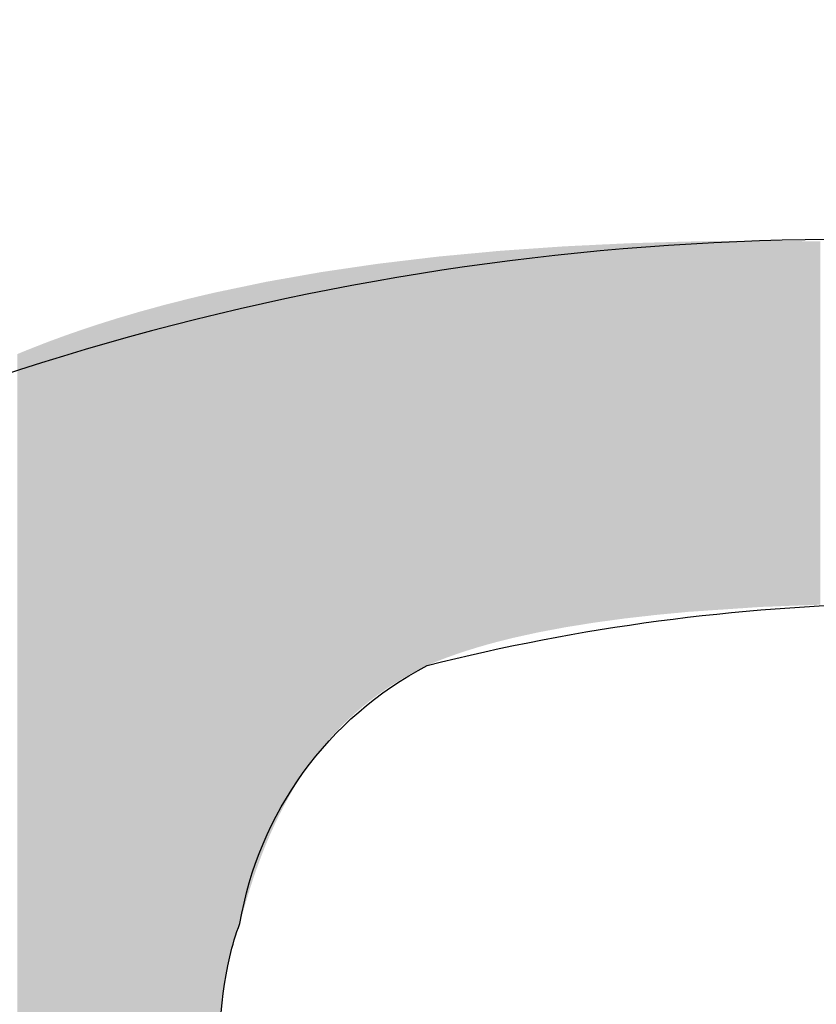
# Model space of a CAD drawing. Extents: x -1457 to 2491, y -89 to 3516.
# Drawn here: x 103 to 104, y 1387 to 1389 of the extents above; entities that cross this region are included whole.
import ezdxf

# ---------------------------------------------------------------- set-up
doc = ezdxf.new("R2010")
doc.units = 0
doc.layers.add('FISHER___PAYKEL', color=7, linetype='CONTINUOUS')

# ---------------------------------------------------------------- blocks, each defined once
blk = doc.blocks.new('*U48')
at = {"layer": 'FISHER___PAYKEL'}
for points in [[(104.0138, 1387.7015), (103.973, 1388.3148), (104.0138, 1388.3176)], [(104.0361, 1387.7057), (104.0138, 1388.3176), (104.0361, 1388.3192)], [(104.0138, 1387.7015), (104.0138, 1388.3176), (104.0361, 1387.7057)], [(104.0394, 1387.7063), (104.0361, 1388.3192), (104.0394, 1388.3194)], [(104.0361, 1387.7057), (104.0361, 1388.3192), (104.0394, 1387.7063)], [(104.0548, 1387.7092), (104.0394, 1388.3194), (104.0548, 1388.3205)], [(104.0394, 1387.7063), (104.0394, 1388.3194), (104.0548, 1387.7092)], [(104.0572, 1387.7097), (104.0548, 1388.3205), (104.0572, 1388.3206)], [(104.0548, 1387.7092), (104.0548, 1388.3205), (104.0572, 1387.7097)], [(104.0799, 1387.7133), (104.0572, 1388.3206), (104.0799, 1388.3217)], [(104.0572, 1387.7097), (104.0572, 1388.3206), (104.0799, 1387.7133)], [(104.1033, 1387.7171), (104.0799, 1388.3217), (104.1033, 1388.3228)], [(104.0799, 1387.7133), (104.0799, 1388.3217), (104.1033, 1387.7171)], [(104.1103, 1387.7181), (104.1033, 1388.3228), (104.1103, 1388.3232)], [(104.1033, 1387.7171), (104.1033, 1388.3228), (104.1103, 1387.7181)], [(104.1208, 1387.7195), (104.1103, 1388.3232), (104.1208, 1388.3237)], [(104.1103, 1387.7181), (104.1103, 1388.3232), (104.1208, 1387.7195)], [(104.1322, 1387.721), (104.1208, 1388.3237), (104.1322, 1388.3242)], [(104.1208, 1387.7195), (104.1208, 1388.3237), (104.1322, 1387.721)], [(104.1325, 1387.7211), (104.1322, 1388.3242), (104.1325, 1388.3243)], [(104.1322, 1387.721), (104.1322, 1388.3242), (104.1325, 1387.7211)], [(104.1364, 1387.7216), (104.1325, 1388.3243), (104.1364, 1388.3244)], [(104.1325, 1387.7211), (104.1325, 1388.3243), (104.1364, 1387.7216)], [(104.1383, 1387.7219), (104.1364, 1388.3244), (104.1383, 1388.3245)], [(104.1364, 1387.7216), (104.1364, 1388.3244), (104.1383, 1387.7219)], [(104.1446, 1387.7227), (104.1383, 1388.3245), (104.1446, 1388.3248)], [(104.1383, 1387.7219), (104.1383, 1388.3245), (104.1446, 1387.7227)], [(104.1511, 1387.7236), (104.1446, 1388.3248), (104.1511, 1388.3251)], [(104.1446, 1387.7227), (104.1446, 1388.3248), (104.1511, 1387.7236)], [(104.1521, 1387.7238), (104.1511, 1388.3251), (104.1521, 1388.3252)], [(104.1511, 1387.7236), (104.1511, 1388.3251), (104.1521, 1387.7238)], [(104.1578, 1387.7244), (104.1521, 1388.3252), (104.1578, 1388.3255)], [(104.1521, 1387.7238), (104.1521, 1388.3252), (104.1578, 1387.7244)], [(104.1609, 1387.7248), (104.1578, 1388.3255), (104.1609, 1388.3256)], [(104.1578, 1387.7244), (104.1578, 1388.3255), (104.1609, 1387.7248)], [(104.1648, 1387.7252), (104.1609, 1388.3256), (104.1648, 1388.3257)], [(104.1609, 1387.7248), (104.1609, 1388.3256), (104.1648, 1387.7252)], [(104.1719, 1387.726), (104.1648, 1388.3257), (104.1719, 1388.3259)], [(104.1648, 1387.7252), (104.1648, 1388.3257), (104.1719, 1387.726)], [(104.1794, 1387.7269), (104.1719, 1388.3259), (104.1794, 1388.3261)], [(104.1719, 1387.726), (104.1719, 1388.3259), (104.1794, 1387.7269)], [(104.187, 1387.7277), (104.1794, 1388.3261), (104.187, 1388.3264)], [(104.1794, 1387.7269), (104.1794, 1388.3261), (104.187, 1387.7277)], [(104.1948, 1387.7286), (104.187, 1388.3264), (104.1948, 1388.3266)], [(104.187, 1387.7277), (104.187, 1388.3264), (104.1948, 1387.7286)], [(104.2029, 1387.7296), (104.1948, 1388.3266), (104.2029, 1388.3268)], [(104.1948, 1387.7286), (104.1948, 1388.3266), (104.2029, 1387.7296)], [(104.2029, 1387.7296), (104.2029, 1388.3268), (104.2035, 1387.7296)], [(104.2035, 1387.7296), (104.2029, 1388.3268), (104.2035, 1388.3268)], [(104.2112, 1387.7304), (104.2035, 1388.3268), (104.2112, 1388.327)], [(104.2035, 1387.7296), (104.2035, 1388.3268), (104.2112, 1387.7304)], [(104.2141, 1387.7306), (104.2112, 1388.327), (104.2141, 1388.3271)], [(104.2112, 1387.7304), (104.2112, 1388.327), (104.2141, 1387.7306)], [(104.2197, 1387.7312), (104.2141, 1388.3271), (104.2197, 1388.3273)], [(104.2141, 1387.7306), (104.2141, 1388.3271), (104.2197, 1387.7312)], [(104.2284, 1387.732), (104.2197, 1388.3273), (104.2284, 1388.3275)], [(104.2197, 1387.7312), (104.2197, 1388.3273), (104.2284, 1387.732)], [(104.2314, 1387.7323), (104.2284, 1388.3275), (104.2314, 1388.3276)], [(104.2284, 1387.732), (104.2284, 1388.3275), (104.2314, 1387.7323)], [(104.2373, 1387.7328), (104.2314, 1388.3276), (104.2373, 1388.3278)], [(104.2314, 1387.7323), (104.2314, 1388.3276), (104.2373, 1387.7328)], [(104.2458, 1387.7336), (104.2373, 1388.3278), (104.2458, 1388.328)], [(104.2373, 1387.7328), (104.2373, 1388.3278), (104.2458, 1387.7336)], [(104.2458, 1387.7336), (104.2458, 1388.328), (104.2465, 1387.7337)], [(104.2465, 1387.7337), (104.2458, 1388.328), (104.2465, 1388.328)], [(104.2558, 1387.7346), (104.2465, 1388.328), (104.2558, 1388.3283)], [(104.2465, 1387.7337), (104.2465, 1388.328), (104.2558, 1387.7346)], [(104.2558, 1387.7346), (104.2558, 1388.3283), (104.2576, 1387.7347)], [(104.2576, 1387.7347), (104.2558, 1388.3283), (104.2576, 1388.3283)], [(104.2654, 1387.7352), (104.2576, 1388.3283), (104.2654, 1388.3285)], [(104.2576, 1387.7347), (104.2576, 1388.3283), (104.2654, 1387.7352)], [(104.2703, 1387.7356), (104.2654, 1388.3285), (104.2703, 1388.3287)], [(104.2654, 1387.7352), (104.2654, 1388.3285), (104.2703, 1387.7356)], [(104.2703, 1387.7356), (104.2703, 1388.3287), (104.2707, 1387.7356)], [(104.2707, 1387.7356), (104.2703, 1388.3287), (104.2707, 1388.3287)], [(104.2707, 1387.7356), (104.2707, 1388.3287), (104.2752, 1387.7359)], [(104.2752, 1387.7359), (104.2707, 1388.3287), (104.2752, 1388.3287)], [(104.2801, 1387.7362), (104.2752, 1388.3287), (104.2801, 1388.3288)], [(104.2752, 1387.7359), (104.2752, 1388.3287), (104.2801, 1387.7362)], [(104.2801, 1387.7362), (104.2801, 1388.3288), (104.2852, 1387.7366)], [(104.2852, 1387.7366), (104.2801, 1388.3288), (104.2852, 1388.3288)], [(104.2902, 1387.7369), (104.2852, 1388.3288), (104.2902, 1388.3289)], [(104.2852, 1387.7366), (104.2852, 1388.3288), (104.2902, 1387.7369)], [(104.2902, 1387.7369), (104.2902, 1388.3289), (104.2953, 1387.7373)], [(104.2953, 1387.7373), (104.2902, 1388.3289), (104.2953, 1388.3289)], [(104.3005, 1387.7376), (104.2953, 1388.3289), (104.3005, 1388.329)], [(104.2953, 1387.7373), (104.2953, 1388.3289), (104.3005, 1387.7376)], [(104.3005, 1387.7376), (104.3005, 1388.329), (104.3057, 1387.738)], [(104.3057, 1387.738), (104.3005, 1388.329), (104.3057, 1388.329)], [(104.3057, 1387.738), (104.3057, 1388.329), (104.311, 1387.7383)], [(104.311, 1387.7383), (104.3057, 1388.329), (104.311, 1388.329)], [(104.3163, 1387.7387), (104.311, 1388.329), (104.3163, 1388.3291)], [(104.311, 1387.7383), (104.311, 1388.329), (104.3163, 1387.7387)], [(104.3163, 1387.7387), (104.3163, 1388.3291), (104.3217, 1387.739)], [(104.3217, 1387.739), (104.3163, 1388.3291), (104.3217, 1388.3291)], [(104.3271, 1387.7394), (104.3217, 1388.3291), (104.3271, 1388.3292)], [(104.3217, 1387.739), (104.3217, 1388.3291), (104.3271, 1387.7394)], [(104.3271, 1387.7394), (104.3271, 1388.3292), (104.3326, 1387.7398)], [(104.3326, 1387.7398), (104.3271, 1388.3292), (104.3326, 1388.3292)], [(104.336, 1387.74), (104.3326, 1388.3292), (104.336, 1388.3293)], [(104.3326, 1387.7398), (104.3326, 1388.3292), (104.336, 1387.74)], [(104.336, 1387.74), (104.336, 1388.3293), (104.3381, 1387.7401)], [(104.3381, 1387.7401), (104.336, 1388.3293), (104.3381, 1388.3293)], [(104.3381, 1387.7401), (104.3381, 1388.3293), (104.339, 1387.7402)], [(104.339, 1387.7402), (104.3381, 1388.3293), (104.339, 1388.3293)], [(104.339, 1387.7402), (104.339, 1388.3293), (104.3437, 1387.7405)], [(104.3437, 1387.7405), (104.339, 1388.3293), (104.3437, 1388.3293)], [(104.3493, 1387.7409), (104.3437, 1388.3293), (104.3493, 1388.3294)], [(104.3437, 1387.7405), (104.3437, 1388.3293), (104.3493, 1387.7409)], [(104.3493, 1387.7409), (104.3493, 1388.3294), (104.355, 1387.7413)], [(104.355, 1387.7413), (104.3493, 1388.3294), (104.355, 1388.3294)], [(104.3607, 1387.7417), (104.355, 1388.3294), (104.3607, 1388.3295)], [(104.355, 1387.7413), (104.355, 1388.3294), (104.3607, 1387.7417)], [(104.3607, 1387.7417), (104.3607, 1388.3295), (104.3641, 1387.7419)], [(104.3641, 1387.7419), (104.3607, 1388.3295), (104.3641, 1388.3295)], [(104.3641, 1387.7419), (104.3641, 1388.3295), (104.3665, 1387.7421)], [(104.3665, 1387.7421), (104.3641, 1388.3295), (104.3665, 1388.3295)], [(104.3723, 1387.7425), (104.3665, 1388.3295), (104.3723, 1388.3296)], [(104.3665, 1387.7421), (104.3665, 1388.3295), (104.3723, 1387.7425)], [(104.3723, 1387.7425), (104.3723, 1388.3296), (104.3737, 1387.7425)], [(104.3737, 1387.7425), (104.3723, 1388.3296), (104.3737, 1388.3296)], [(104.3782, 1387.7427), (104.3737, 1388.3296), (104.3782, 1388.3297)], [(104.3737, 1387.7425), (104.3737, 1388.3296), (104.3782, 1387.7427)], [(104.3782, 1387.7427), (104.3782, 1388.3297), (104.3841, 1387.7429)], [(104.3841, 1387.7429), (104.3782, 1388.3297), (104.3841, 1388.3297)], [(104.3841, 1387.7429), (104.3841, 1388.3297), (104.398, 1387.7434)], [(104.398, 1387.7434), (104.3841, 1388.3297), (104.398, 1388.3295)], [(104.398, 1387.7434), (104.398, 1388.3295), (104.4092, 1387.7439)], [(104.4092, 1387.7439), (104.398, 1388.3295), (104.4092, 1388.3293)], [(104.4092, 1387.7439), (104.4092, 1388.3293), (104.4226, 1387.7444)], [(104.4226, 1387.7444), (104.4092, 1388.3293), (104.4226, 1388.3291)], [(104.4226, 1387.7444), (104.4226, 1388.3291), (104.4368, 1387.7449)], [(104.4368, 1387.7449), (104.4226, 1388.3291), (104.4368, 1388.3289)], [(104.4368, 1387.7449), (104.4368, 1388.3289), (104.4462, 1387.7452)], [(104.4462, 1387.7452), (104.4368, 1388.3289), (104.4462, 1388.3287)], [(104.4462, 1387.7452), (104.4462, 1388.3287), (104.4515, 1387.7454)], [(104.4515, 1387.7454), (104.4462, 1388.3287), (104.4515, 1388.3286)], [(104.4515, 1387.7454), (104.4515, 1388.3286), (104.4545, 1387.7455)], [(104.4545, 1387.7455), (104.4515, 1388.3286), (104.4545, 1388.3286)], [(104.4545, 1387.7455), (104.4545, 1388.3286), (104.4669, 1387.746)], [(104.4669, 1387.746), (104.4545, 1388.3286), (104.4669, 1388.3284)], [(103.8319, 1387.6463), (103.8261, 1388.3008), (103.8319, 1388.3015)], [(103.8366, 1387.6486), (103.8319, 1388.3015), (103.8366, 1388.3021)], [(103.8319, 1387.6463), (103.8319, 1388.3015), (103.8366, 1387.6486)], [(103.8513, 1387.6548), (103.8366, 1388.3021), (103.8513, 1388.3038)], [(103.8366, 1387.6486), (103.8366, 1388.3021), (103.8513, 1387.6548)], [(103.8533, 1387.6556), (103.8513, 1388.3038), (103.8533, 1388.3041)], [(103.8513, 1387.6548), (103.8513, 1388.3038), (103.8533, 1387.6556)], [(103.8634, 1387.6595), (103.8533, 1388.3041), (103.8634, 1388.305)], [(103.8533, 1387.6556), (103.8533, 1388.3041), (103.8634, 1387.6595)], [(103.8667, 1387.6608), (103.8634, 1388.305), (103.8667, 1388.3053)], [(103.8634, 1387.6595), (103.8634, 1388.305), (103.8667, 1387.6608)], [(103.8705, 1387.6621), (103.8667, 1388.3053), (103.8705, 1388.3057)], [(103.8667, 1387.6608), (103.8667, 1388.3053), (103.8705, 1387.6621)], [(103.8827, 1387.6665), (103.8705, 1388.3057), (103.8827, 1388.3068)], [(103.8705, 1387.6621), (103.8705, 1388.3057), (103.8827, 1387.6665)], [(103.8995, 1387.6721), (103.8827, 1388.3068), (103.8995, 1388.3084)], [(103.8827, 1387.6665), (103.8827, 1388.3068), (103.8995, 1387.6721)], [(103.903, 1387.6732), (103.8995, 1388.3084), (103.903, 1388.3087)], [(103.8995, 1387.6721), (103.8995, 1388.3084), (103.903, 1387.6732)], [(103.9105, 1387.6755), (103.903, 1388.3087), (103.9105, 1388.3094)], [(103.903, 1387.6732), (103.903, 1388.3087), (103.9105, 1387.6755)], [(103.9169, 1387.6775), (103.9105, 1388.3094), (103.9169, 1388.31)], [(103.9105, 1387.6755), (103.9105, 1388.3094), (103.9169, 1387.6775)], [(103.9349, 1387.6827), (103.9169, 1388.31), (103.9349, 1388.3117)], [(103.9169, 1387.6775), (103.9169, 1388.31), (103.9349, 1387.6827)], [(103.9362, 1387.683), (103.9349, 1388.3117), (103.9362, 1388.3118)], [(103.9349, 1387.6827), (103.9349, 1388.3117), (103.9362, 1387.683)], [(103.945, 1387.6854), (103.9362, 1388.3118), (103.945, 1388.3127)], [(103.9362, 1387.683), (103.9362, 1388.3118), (103.945, 1387.6854)], [(103.952, 1387.6872), (103.945, 1388.3127), (103.952, 1388.3133)], [(103.945, 1387.6854), (103.945, 1388.3127), (103.952, 1387.6872)], [(103.952, 1387.6872), (103.952, 1388.3133), (103.9522, 1387.6873)], [(103.9522, 1387.6873), (103.952, 1388.3133), (103.9522, 1388.3133)], [(103.9536, 1387.6877), (103.9522, 1388.3133), (103.9536, 1388.3134)], [(103.9522, 1387.6873), (103.9522, 1388.3133), (103.9536, 1387.6877)], [(103.973, 1387.6925), (103.9536, 1388.3134), (103.973, 1388.3148)], [(103.9536, 1387.6877), (103.9536, 1388.3134), (103.973, 1387.6925)], [(103.973, 1387.6925), (103.973, 1388.3148), (104.0138, 1387.7015)], [(103.7096, 1387.5618), (103.7013, 1388.2844), (103.7096, 1388.2856)], [(103.7148, 1387.5665), (103.7096, 1388.2856), (103.7148, 1388.2864)], [(103.7096, 1387.5618), (103.7096, 1388.2856), (103.7148, 1387.5665)], [(103.7208, 1387.5721), (103.7148, 1388.2864), (103.7208, 1388.2873)], [(103.7148, 1387.5665), (103.7148, 1388.2864), (103.7208, 1387.5721)], [(103.7249, 1387.5756), (103.7208, 1388.2873), (103.7249, 1388.2879)], [(103.7208, 1387.5721), (103.7208, 1388.2873), (103.7249, 1387.5756)], [(103.7288, 1387.579), (103.7249, 1388.2879), (103.7288, 1388.2884)], [(103.7249, 1387.5756), (103.7249, 1388.2879), (103.7288, 1387.579)], [(103.7323, 1387.5821), (103.7288, 1388.2884), (103.7323, 1388.289)], [(103.7288, 1387.579), (103.7288, 1388.2884), (103.7323, 1387.5821)], [(103.7435, 1387.5911), (103.7323, 1388.289), (103.7435, 1388.2906)], [(103.7323, 1387.5821), (103.7323, 1388.289), (103.7435, 1387.5911)], [(103.7442, 1387.5917), (103.7435, 1388.2906), (103.7442, 1388.2907)], [(103.7435, 1387.5911), (103.7435, 1388.2906), (103.7442, 1387.5917)], [(103.7564, 1387.6009), (103.7442, 1388.2907), (103.7564, 1388.2925)], [(103.7442, 1387.5917), (103.7442, 1388.2907), (103.7564, 1387.6009)], [(103.7581, 1387.6021), (103.7564, 1388.2925), (103.7581, 1388.2927)], [(103.7564, 1387.6009), (103.7564, 1388.2925), (103.7581, 1387.6021)], [(103.7588, 1387.6026), (103.7581, 1388.2927), (103.7588, 1388.2928)], [(103.7581, 1387.6021), (103.7581, 1388.2927), (103.7588, 1387.6026)], [(103.7588, 1387.6026), (103.7588, 1388.2928), (103.7591, 1387.6028)], [(103.7591, 1387.6028), (103.7588, 1388.2928), (103.7591, 1388.2928)], [(103.7689, 1387.6098), (103.7591, 1388.2928), (103.7689, 1388.294)], [(103.7591, 1387.6028), (103.7591, 1388.2928), (103.7689, 1387.6098)], [(103.7817, 1387.6183), (103.7689, 1388.294), (103.7817, 1388.2955)], [(103.7689, 1387.6098), (103.7689, 1388.294), (103.7817, 1387.6183)], [(103.7832, 1387.6191), (103.7817, 1388.2955), (103.7832, 1388.2957)], [(103.7817, 1387.6183), (103.7817, 1388.2955), (103.7832, 1387.6191)], [(103.7912, 1387.6241), (103.7832, 1388.2957), (103.7912, 1388.2967)], [(103.7832, 1387.6191), (103.7832, 1388.2957), (103.7912, 1387.6241)], [(103.7947, 1387.6263), (103.7912, 1388.2967), (103.7947, 1388.2971)], [(103.7912, 1387.6241), (103.7912, 1388.2967), (103.7947, 1387.6263)], [(103.7947, 1387.6263), (103.7947, 1388.2971), (103.7949, 1387.6264)], [(103.7949, 1387.6264), (103.7947, 1388.2971), (103.7949, 1388.2971)], [(103.8085, 1387.6342), (103.7949, 1388.2971), (103.8085, 1388.2987)], [(103.7949, 1387.6264), (103.7949, 1388.2971), (103.8085, 1387.6342)], [(103.8223, 1387.6416), (103.8085, 1388.2987), (103.8223, 1388.3004)], [(103.8085, 1387.6342), (103.8085, 1388.2987), (103.8223, 1387.6416)], [(103.8261, 1387.6435), (103.8223, 1388.3004), (103.8261, 1388.3008)], [(103.8223, 1387.6416), (103.8223, 1388.3004), (103.8261, 1387.6435)], [(103.8261, 1387.6435), (103.8261, 1388.3008), (103.8319, 1387.6463)], [(103.6131, 1387.4354), (103.6086, 1388.2691), (103.6131, 1388.2699)], [(103.6141, 1387.4372), (103.6131, 1388.2699), (103.6141, 1388.27)], [(103.6131, 1387.4354), (103.6131, 1388.2699), (103.6141, 1387.4372)], [(103.6178, 1387.4436), (103.6141, 1388.27), (103.6178, 1388.2707)], [(103.6141, 1387.4372), (103.6141, 1388.27), (103.6178, 1387.4436)], [(103.6223, 1387.4514), (103.6178, 1388.2707), (103.6223, 1388.2715)], [(103.6178, 1387.4436), (103.6178, 1388.2707), (103.6223, 1387.4514)], [(103.6223, 1387.4514), (103.6223, 1388.2715), (103.6225, 1387.4518)], [(103.6225, 1387.4518), (103.6223, 1388.2715), (103.6225, 1388.2715)], [(103.6274, 1387.4597), (103.6225, 1388.2715), (103.6274, 1388.2724)], [(103.6225, 1387.4518), (103.6225, 1388.2715), (103.6274, 1387.4597)], [(103.6309, 1387.4653), (103.6274, 1388.2724), (103.6309, 1388.273)], [(103.6274, 1387.4597), (103.6274, 1388.2724), (103.6309, 1387.4653)], [(103.6309, 1387.4653), (103.6309, 1388.273), (103.6311, 1387.4656)], [(103.6311, 1387.4656), (103.6309, 1388.273), (103.6311, 1388.273)], [(103.6324, 1387.4676), (103.6311, 1388.273), (103.6324, 1388.2733)], [(103.6311, 1387.4656), (103.6311, 1388.273), (103.6324, 1387.4676)], [(103.6375, 1387.4753), (103.6324, 1388.2733), (103.6375, 1388.2742)], [(103.6324, 1387.4676), (103.6324, 1388.2733), (103.6375, 1387.4753)], [(103.6397, 1387.4787), (103.6375, 1388.2742), (103.6397, 1388.2746)], [(103.6375, 1387.4753), (103.6375, 1388.2742), (103.6397, 1387.4787)], [(103.6427, 1387.483), (103.6397, 1388.2746), (103.6427, 1388.2751)], [(103.6397, 1387.4787), (103.6397, 1388.2746), (103.6427, 1387.483)], [(103.6487, 1387.4917), (103.6427, 1388.2751), (103.6487, 1388.2762)], [(103.6427, 1387.483), (103.6427, 1388.2751), (103.6487, 1387.4917)], [(103.6534, 1387.498), (103.6487, 1388.2762), (103.6534, 1388.277)], [(103.6487, 1387.4917), (103.6487, 1388.2762), (103.6534, 1387.498)], [(103.6581, 1387.5043), (103.6534, 1388.277), (103.6581, 1388.2778)], [(103.6534, 1387.498), (103.6534, 1388.277), (103.6581, 1387.5043)], [(103.6609, 1387.5078), (103.6581, 1388.2778), (103.6609, 1388.2783)], [(103.6581, 1387.5043), (103.6581, 1388.2778), (103.6609, 1387.5078)], [(103.6646, 1387.5125), (103.6609, 1388.2783), (103.6646, 1388.279)], [(103.6609, 1387.5078), (103.6609, 1388.2783), (103.6646, 1387.5125)], [(103.6665, 1387.5149), (103.6646, 1388.279), (103.6665, 1388.2793)], [(103.6646, 1387.5125), (103.6646, 1388.279), (103.6665, 1387.5149)], [(103.6678, 1387.5166), (103.6665, 1388.2793), (103.6678, 1388.2795)], [(103.6665, 1387.5149), (103.6665, 1388.2793), (103.6678, 1387.5166)], [(103.6763, 1387.5267), (103.6678, 1388.2795), (103.6763, 1388.2807)], [(103.6678, 1387.5166), (103.6678, 1388.2795), (103.6763, 1387.5267)], [(103.6778, 1387.5285), (103.6763, 1388.2807), (103.6778, 1388.281)], [(103.6763, 1387.5267), (103.6763, 1388.2807), (103.6778, 1387.5285)], [(103.6881, 1387.5399), (103.6778, 1388.281), (103.6881, 1388.2825)], [(103.6778, 1387.5285), (103.6778, 1388.281), (103.6881, 1387.5399)], [(103.6881, 1387.5399), (103.6881, 1388.2825), (103.6885, 1387.5404)], [(103.6885, 1387.5404), (103.6881, 1388.2825), (103.6885, 1388.2825)], [(103.6921, 1387.5442), (103.6885, 1388.2825), (103.6921, 1388.2831)], [(103.6885, 1387.5404), (103.6885, 1388.2825), (103.6921, 1387.5442)], [(103.6987, 1387.551), (103.6921, 1388.2831), (103.6987, 1388.284)], [(103.6921, 1387.5442), (103.6921, 1388.2831), (103.6987, 1387.551)], [(103.7013, 1387.5536), (103.6987, 1388.284), (103.7013, 1388.2844)], [(103.6987, 1387.551), (103.6987, 1388.284), (103.7013, 1387.5536)], [(103.7013, 1387.5536), (103.7013, 1388.2844), (103.7096, 1387.5618)], [(103.5313, 1387.2219), (103.5301, 1388.2536), (103.5313, 1388.2539)], [(103.5323, 1387.2247), (103.5313, 1388.2539), (103.5323, 1388.2541)], [(103.5313, 1387.2219), (103.5313, 1388.2539), (103.5323, 1387.2247)], [(103.5336, 1387.2283), (103.5323, 1388.2541), (103.5336, 1388.2544)], [(103.5323, 1387.2247), (103.5323, 1388.2541), (103.5336, 1387.2283)], [(103.5346, 1387.2307), (103.5336, 1388.2544), (103.5346, 1388.2545)], [(103.5336, 1387.2283), (103.5336, 1388.2544), (103.5346, 1387.2307)], [(103.5361, 1387.2347), (103.5346, 1388.2545), (103.5361, 1388.2549)], [(103.5346, 1387.2307), (103.5346, 1388.2545), (103.5361, 1387.2347)], [(103.5369, 1387.2378), (103.5361, 1388.2549), (103.5369, 1388.255)], [(103.5361, 1387.2347), (103.5361, 1388.2549), (103.5369, 1387.2378)], [(103.5394, 1387.247), (103.5369, 1388.255), (103.5394, 1388.2556)], [(103.5369, 1387.2378), (103.5369, 1388.255), (103.5394, 1387.247)], [(103.5412, 1387.2538), (103.5394, 1388.2556), (103.5412, 1388.2559)], [(103.5394, 1387.247), (103.5394, 1388.2556), (103.5412, 1387.2538)], [(103.5419, 1387.2563), (103.5412, 1388.2559), (103.5419, 1388.2561)], [(103.5412, 1387.2538), (103.5412, 1388.2559), (103.5419, 1387.2563)], [(103.5445, 1387.2655), (103.5419, 1388.2561), (103.5445, 1388.2566)], [(103.5419, 1387.2563), (103.5419, 1388.2561), (103.5445, 1387.2655)], [(103.5466, 1387.2726), (103.5445, 1388.2566), (103.5466, 1388.2571)], [(103.5445, 1387.2655), (103.5445, 1388.2566), (103.5466, 1387.2726)], [(103.5472, 1387.2748), (103.5466, 1388.2571), (103.5472, 1388.2572)], [(103.5466, 1387.2726), (103.5466, 1388.2571), (103.5472, 1387.2748)], [(103.5499, 1387.2836), (103.5472, 1388.2572), (103.5499, 1388.2578)], [(103.5472, 1387.2748), (103.5472, 1388.2572), (103.5499, 1387.2836)], [(103.5499, 1387.2836), (103.5499, 1388.2578), (103.5501, 1387.2841)], [(103.5501, 1387.2841), (103.5499, 1388.2578), (103.5501, 1388.2578)], [(103.5522, 1387.2909), (103.5501, 1388.2578), (103.5522, 1388.2582)], [(103.5501, 1387.2841), (103.5501, 1388.2578), (103.5522, 1387.2909)], [(103.553, 1387.2934), (103.5522, 1388.2582), (103.553, 1388.2584)], [(103.5522, 1387.2909), (103.5522, 1388.2582), (103.553, 1387.2934)], [(103.556, 1387.3026), (103.553, 1388.2584), (103.556, 1388.259)], [(103.553, 1387.2934), (103.553, 1388.2584), (103.556, 1387.3026)], [(103.558, 1387.3088), (103.556, 1388.259), (103.558, 1388.2595)], [(103.556, 1387.3026), (103.556, 1388.259), (103.558, 1387.3088)], [(103.5591, 1387.3119), (103.558, 1388.2595), (103.5591, 1388.2597)], [(103.558, 1387.3088), (103.558, 1388.2595), (103.5591, 1387.3119)], [(103.5623, 1387.3211), (103.5591, 1388.2597), (103.5623, 1388.2604)], [(103.5591, 1387.3119), (103.5591, 1388.2597), (103.5623, 1387.3211)], [(103.5641, 1387.3263), (103.5623, 1388.2604), (103.5641, 1388.2607)], [(103.5623, 1387.3211), (103.5623, 1388.2604), (103.5641, 1387.3263)], [(103.5656, 1387.3303), (103.5641, 1388.2607), (103.5656, 1388.261)], [(103.5641, 1387.3263), (103.5641, 1388.2607), (103.5656, 1387.3303)], [(103.569, 1387.3394), (103.5656, 1388.261), (103.569, 1388.2618)], [(103.5656, 1387.3303), (103.5656, 1388.261), (103.569, 1387.3394)], [(103.5705, 1387.3434), (103.569, 1388.2618), (103.5705, 1388.2621)], [(103.569, 1387.3394), (103.569, 1388.2618), (103.5705, 1387.3434)], [(103.5725, 1387.3485), (103.5705, 1388.2621), (103.5725, 1388.2625)], [(103.5705, 1387.3434), (103.5705, 1388.2621), (103.5725, 1387.3485)], [(103.5761, 1387.3576), (103.5725, 1388.2625), (103.5761, 1388.2632)], [(103.5725, 1387.3485), (103.5725, 1388.2625), (103.5761, 1387.3576)], [(103.5771, 1387.3601), (103.5761, 1388.2633), (103.5771, 1388.2635)], [(103.5761, 1387.3577), (103.5761, 1388.2632), (103.5761, 1388.2633)], [(103.5761, 1387.3577), (103.5761, 1388.2633), (103.5771, 1387.3601)], [(103.5761, 1387.3576), (103.5761, 1388.2632), (103.5761, 1387.3577)], [(103.5786, 1387.3636), (103.5771, 1388.2635), (103.5786, 1388.2638)], [(103.5771, 1387.3601), (103.5771, 1388.2635), (103.5786, 1387.3636)], [(103.5798, 1387.3665), (103.5786, 1388.2638), (103.5798, 1388.264)], [(103.5786, 1387.3636), (103.5786, 1388.2638), (103.5798, 1387.3665)], [(103.5836, 1387.3755), (103.5798, 1388.264), (103.5836, 1388.2647)], [(103.5798, 1387.3665), (103.5798, 1388.264), (103.5836, 1387.3755)], [(103.5836, 1387.3755), (103.5836, 1388.2647), (103.5839, 1387.3763)], [(103.5839, 1387.3763), (103.5836, 1388.2647), (103.5839, 1388.2647)], [(103.5875, 1387.3842), (103.5839, 1388.2647), (103.5875, 1388.2653)], [(103.5839, 1387.3763), (103.5839, 1388.2647), (103.5875, 1387.3842)], [(103.5911, 1387.3921), (103.5875, 1388.2653), (103.5911, 1388.266)], [(103.5875, 1387.3842), (103.5875, 1388.2653), (103.5911, 1387.3921)], [(103.5915, 1387.393), (103.5911, 1388.266), (103.5915, 1388.2661)], [(103.5911, 1387.3921), (103.5911, 1388.266), (103.5915, 1387.393)], [(103.5956, 1387.4016), (103.5915, 1388.2661), (103.5956, 1388.2668)], [(103.5915, 1387.393), (103.5915, 1388.2661), (103.5956, 1387.4016)], [(103.5966, 1387.4037), (103.5956, 1388.2668), (103.5966, 1388.267)], [(103.5956, 1387.4016), (103.5956, 1388.2668), (103.5966, 1387.4037)], [(103.5985, 1387.4076), (103.5966, 1388.267), (103.5985, 1388.2673)], [(103.5966, 1387.4037), (103.5966, 1388.267), (103.5985, 1387.4076)], [(103.5998, 1387.4102), (103.5985, 1388.2673), (103.5998, 1388.2675)], [(103.5985, 1387.4076), (103.5985, 1388.2673), (103.5998, 1387.4102)], [(103.6028, 1387.416), (103.5998, 1388.2675), (103.6028, 1388.2681)], [(103.5998, 1387.4102), (103.5998, 1388.2675), (103.6028, 1387.416)], [(103.6042, 1387.4187), (103.6028, 1388.2681), (103.6042, 1388.2683)], [(103.6028, 1387.416), (103.6028, 1388.2681), (103.6042, 1387.4187)], [(103.6062, 1387.4226), (103.6042, 1388.2683), (103.6062, 1388.2686)], [(103.6042, 1387.4187), (103.6042, 1388.2683), (103.6062, 1387.4226)], [(103.6086, 1387.4271), (103.6062, 1388.2686), (103.6086, 1388.2691)], [(103.6062, 1387.4226), (103.6062, 1388.2686), (103.6086, 1387.4271)], [(103.6086, 1387.4271), (103.6086, 1388.2691), (103.6131, 1387.4354)], [(103.4741, 1386.0664), (103.4536, 1388.2365), (103.4741, 1388.2414)], [(103.4943, 1386.0656), (103.4741, 1388.2414), (103.4943, 1388.2461)], [(103.4741, 1386.0664), (103.4741, 1388.2414), (103.4943, 1386.0656)], [(103.4989, 1386.0654), (103.4943, 1388.2461), (103.4989, 1388.2471)], [(103.4943, 1386.0656), (103.4943, 1388.2461), (103.4989, 1386.0654)], [(103.5026, 1386.0652), (103.4989, 1388.2471), (103.5026, 1388.2479)], [(103.4989, 1386.0654), (103.4989, 1388.2471), (103.5026, 1386.0652)], [(103.5026, 1387.0009), (103.5026, 1388.2479), (103.5028, 1387.0132)], [(103.5028, 1387.0132), (103.5026, 1388.2479), (103.5028, 1388.2479)], [(103.5028, 1387.0132), (103.5028, 1388.2479), (103.503, 1387.0312)], [(103.503, 1387.0312), (103.5028, 1388.2479), (103.503, 1388.2479)], [(103.5032, 1387.037), (103.503, 1388.2479), (103.5032, 1388.248)], [(103.503, 1387.0312), (103.503, 1388.2479), (103.5032, 1387.037)], [(103.5039, 1387.0562), (103.5032, 1388.248), (103.5039, 1388.2481)], [(103.5032, 1387.037), (103.5032, 1388.248), (103.5039, 1387.0562)], [(103.5041, 1387.0618), (103.5039, 1388.2481), (103.5041, 1388.2482)], [(103.5039, 1387.0562), (103.5039, 1388.2481), (103.5041, 1387.0618)], [(103.5049, 1387.0735), (103.5041, 1388.2482), (103.5049, 1388.2483)], [(103.5041, 1387.0618), (103.5041, 1388.2482), (103.5049, 1387.0735)], [(103.5062, 1387.0924), (103.5049, 1388.2483), (103.5062, 1388.2486)], [(103.5049, 1387.0735), (103.5049, 1388.2483), (103.5062, 1387.0924)], [(103.5076, 1387.1076), (103.5062, 1388.2486), (103.5076, 1388.2489)], [(103.5062, 1387.0924), (103.5062, 1388.2486), (103.5062, 1387.0926)], [(103.5062, 1387.0926), (103.5062, 1388.2486), (103.5062, 1388.2486)], [(103.5062, 1387.0926), (103.5062, 1388.2486), (103.5076, 1387.1076)], [(103.5076, 1387.1076), (103.5076, 1388.2489), (103.5078, 1387.1092)], [(103.5078, 1387.1092), (103.5076, 1388.2489), (103.5078, 1388.2489)], [(103.5093, 1387.1227), (103.5078, 1388.2489), (103.5093, 1388.2493)], [(103.5078, 1387.1092), (103.5078, 1388.2489), (103.5093, 1387.1227)], [(103.5093, 1387.1227), (103.5093, 1388.2493), (103.5097, 1387.1254)], [(103.5097, 1387.1254), (103.5093, 1388.2493), (103.5097, 1388.2493)], [(103.5108, 1387.1333), (103.5097, 1388.2493), (103.5108, 1388.2496)], [(103.5097, 1387.1254), (103.5097, 1388.2493), (103.5108, 1387.1333)], [(103.5114, 1387.1377), (103.5108, 1388.2496), (103.5114, 1388.2497)], [(103.5108, 1387.1333), (103.5108, 1388.2496), (103.5114, 1387.1377)], [(103.5119, 1387.1411), (103.5114, 1388.2497), (103.5119, 1388.2498)], [(103.5114, 1387.1377), (103.5114, 1388.2497), (103.5119, 1387.1411)], [(103.5132, 1387.1488), (103.5119, 1388.2498), (103.5132, 1388.2501)], [(103.5119, 1387.1411), (103.5119, 1388.2498), (103.5132, 1387.1488)], [(103.5138, 1387.1524), (103.5132, 1388.2501), (103.5138, 1388.2502)], [(103.5132, 1387.1488), (103.5132, 1388.2501), (103.5138, 1387.1524)], [(103.5145, 1387.1563), (103.5138, 1388.2502), (103.5145, 1388.2503)], [(103.5138, 1387.1524), (103.5138, 1388.2502), (103.5145, 1387.1563)], [(103.5159, 1387.1637), (103.5145, 1388.2503), (103.5159, 1388.2506)], [(103.5145, 1387.1563), (103.5145, 1388.2503), (103.5159, 1387.1637)], [(103.5165, 1387.167), (103.5159, 1388.2506), (103.5165, 1388.2508)], [(103.5159, 1387.1637), (103.5159, 1388.2506), (103.5165, 1387.167)], [(103.5174, 1387.171), (103.5165, 1388.2508), (103.5174, 1388.2509)], [(103.5165, 1387.167), (103.5165, 1388.2508), (103.5174, 1387.171)], [(103.5189, 1387.1782), (103.5174, 1388.2509), (103.5189, 1388.2513)], [(103.5174, 1387.171), (103.5174, 1388.2509), (103.5189, 1387.1782)], [(103.5196, 1387.1812), (103.5189, 1388.2513), (103.5196, 1388.2514)], [(103.5189, 1387.1782), (103.5189, 1388.2513), (103.5196, 1387.1812)], [(103.5206, 1387.1852), (103.5196, 1388.2514), (103.5206, 1388.2516)], [(103.5196, 1387.1812), (103.5196, 1388.2514), (103.5206, 1387.1852)], [(103.5223, 1387.1921), (103.5206, 1388.2516), (103.5223, 1388.252)], [(103.5206, 1387.1852), (103.5206, 1388.2516), (103.5223, 1387.1921)], [(103.5231, 1387.1951), (103.5223, 1388.252), (103.5231, 1388.2521)], [(103.5223, 1387.1921), (103.5223, 1388.252), (103.5231, 1387.1951)], [(103.5241, 1387.199), (103.5231, 1388.2521), (103.5241, 1388.2524)], [(103.5231, 1387.1951), (103.5231, 1388.2521), (103.5241, 1387.199)], [(103.5241, 1387.199), (103.5241, 1388.2524), (103.5242, 1387.1991)], [(103.5242, 1387.1991), (103.5241, 1388.2524), (103.5242, 1388.2524)], [(103.525, 1387.202), (103.5242, 1388.2524), (103.525, 1388.2525)], [(103.5242, 1387.1991), (103.5242, 1388.2524), (103.525, 1387.202)], [(103.526, 1387.2056), (103.525, 1388.2525), (103.526, 1388.2528)], [(103.525, 1387.202), (103.525, 1388.2525), (103.526, 1387.2056)], [(103.527, 1387.2087), (103.526, 1388.2528), (103.527, 1388.253)], [(103.526, 1387.2056), (103.526, 1388.2528), (103.527, 1387.2087)], [(103.528, 1387.2121), (103.527, 1388.253), (103.528, 1388.2532)], [(103.527, 1387.2087), (103.527, 1388.253), (103.528, 1387.2121)], [(103.5291, 1387.2153), (103.528, 1388.2532), (103.5291, 1388.2534)], [(103.528, 1387.2121), (103.528, 1388.2532), (103.5291, 1387.2153)], [(103.5301, 1387.2184), (103.5291, 1388.2534), (103.5301, 1388.2536)], [(103.5291, 1387.2153), (103.5291, 1388.2534), (103.5301, 1387.2184)], [(103.5301, 1387.2184), (103.5301, 1388.2536), (103.5313, 1387.2219)], [(103.4027, 1386.0697), (103.3798, 1388.217), (103.4027, 1388.2233)], [(103.4138, 1386.069), (103.4027, 1388.2233), (103.4138, 1388.2264)], [(103.4027, 1386.0697), (103.4027, 1388.2233), (103.4138, 1386.069)], [(103.4228, 1386.0684), (103.4138, 1388.2264), (103.4228, 1388.2287)], [(103.4138, 1386.069), (103.4138, 1388.2264), (103.4228, 1386.0684)], [(103.426, 1386.0683), (103.4228, 1388.2287), (103.426, 1388.2295)], [(103.4228, 1386.0684), (103.4228, 1388.2287), (103.426, 1386.0683)], [(103.4498, 1386.0673), (103.426, 1388.2295), (103.4498, 1388.2355)], [(103.426, 1386.0683), (103.426, 1388.2295), (103.4498, 1386.0673)], [(103.4536, 1386.0672), (103.4498, 1388.2355), (103.4536, 1388.2365)], [(103.4498, 1386.0673), (103.4498, 1388.2355), (103.4536, 1386.0672)], [(103.4536, 1386.0672), (103.4536, 1388.2365), (103.4741, 1386.0664)], [(103.3575, 1386.0726), (103.3408, 1388.2056), (103.3575, 1388.2105)], [(103.3749, 1386.0714), (103.3575, 1388.2105), (103.3749, 1388.2157)], [(103.3575, 1386.0726), (103.3575, 1388.2105), (103.3749, 1386.0714)], [(103.3798, 1386.0711), (103.3749, 1388.2157), (103.3798, 1388.217)], [(103.3749, 1386.0714), (103.3749, 1388.2157), (103.3798, 1386.0711)], [(103.3798, 1386.0711), (103.3798, 1388.217), (103.4027, 1386.0697)], [(103.2999, 1386.077), (103.2934, 1388.1905), (103.2999, 1388.1927)], [(103.3143, 1386.0758), (103.2999, 1388.1927), (103.3143, 1388.1973)], [(103.2999, 1386.077), (103.2999, 1388.1927), (103.3143, 1386.0758)], [(103.3356, 1386.074), (103.3143, 1388.1973), (103.3356, 1388.204)], [(103.3143, 1386.0758), (103.3143, 1388.1973), (103.3356, 1386.074)], [(103.3369, 1386.0739), (103.3356, 1388.204), (103.3369, 1388.2045)], [(103.3356, 1386.074), (103.3356, 1388.204), (103.3369, 1386.0739)], [(103.3408, 1386.0736), (103.3369, 1388.2045), (103.3408, 1388.2056)], [(103.3369, 1386.0739), (103.3369, 1388.2045), (103.3408, 1386.0736)], [(103.3408, 1386.0736), (103.3408, 1388.2056), (103.3575, 1386.0726)], [(103.2532, 1386.081), (103.2338, 1388.1695), (103.2532, 1388.1766)], [(103.2621, 1386.0801), (103.2532, 1388.1766), (103.2621, 1388.1798)], [(103.2532, 1386.081), (103.2532, 1388.1766), (103.2621, 1386.0801)], [(103.2638, 1386.0799), (103.2621, 1388.1798), (103.2638, 1388.1804)], [(103.2621, 1386.0801), (103.2621, 1388.1798), (103.2638, 1386.0799)], [(103.2731, 1386.0792), (103.2638, 1388.1804), (103.2731, 1388.1836)], [(103.2638, 1386.0799), (103.2638, 1388.1804), (103.2731, 1386.0792)], [(103.2934, 1386.0775), (103.2731, 1388.1836), (103.2934, 1388.1905)], [(103.2731, 1386.0792), (103.2731, 1388.1836), (103.2934, 1386.0775)], [(103.2934, 1386.0775), (103.2934, 1388.1905), (103.2999, 1386.077)], [(103.215, 1386.0849), (103.1967, 1388.1551), (103.215, 1388.1623)], [(103.2286, 1386.0835), (103.215, 1388.1623), (103.2286, 1388.1676)], [(103.215, 1386.0849), (103.215, 1388.1623), (103.2286, 1386.0835)], [(103.2338, 1386.083), (103.2286, 1388.1676), (103.2338, 1388.1695)], [(103.2286, 1386.0835), (103.2286, 1388.1676), (103.2338, 1386.083)], [(103.2338, 1386.083), (103.2338, 1388.1695), (103.2532, 1386.081)], [(103.1866, 1386.0878), (103.1789, 1388.1478), (103.1866, 1388.151)], [(103.1789, 1386.0888), (103.1789, 1388.1478), (103.1866, 1386.0878)], [(103.1943, 1386.087), (103.1866, 1388.151), (103.1943, 1388.1542)], [(103.1866, 1386.0878), (103.1866, 1388.151), (103.1943, 1386.087)], [(103.1967, 1386.0868), (103.1943, 1388.1542), (103.1967, 1388.1551)], [(103.1943, 1386.087), (103.1943, 1388.1542), (103.1967, 1386.0868)], [(103.1967, 1386.0868), (103.1967, 1388.1551), (103.215, 1386.0849)]]:
    blk.add_solid(points, dxfattribs=at)

msp = doc.modelspace()

# ---------------------------------------------------------------- linework, layer by layer
at = {"layer": 'FISHER___PAYKEL'}
for points in [[(105.7197, 1389.1445, -0.366212), (105.8332, 1388.5101), (105.6529, 1387.9091, 0.257544), (105.319, 1388.2563, 0.135858), (103.0085, 1388.0626, 0.215501), (102.3941, 1387.1745, 0.350643), (102.6612, 1386.2196, 0.126976), (104.7447, 1386.1662, 0.123521), (105.3791, 1386.6069), (105.1988, 1386.0993), (106.3073, 1386.0993), (106.935, 1388.49), (107.0219, 1388.9909)], [(103.5062, 1387.0924), (103.5076, 1387.1076), (103.5093, 1387.1227), (103.5114, 1387.1377), (103.5138, 1387.1524), (103.5165, 1387.167), (103.5196, 1387.1812), (103.5231, 1387.1951), (103.525, 1387.202), (103.527, 1387.2087), (103.5291, 1387.2153), (103.5313, 1387.2219), (103.5336, 1387.2283), (103.5361, 1387.2347, -0.234959), (103.8366, 1387.6486, -0.11538), (105.3324, 1387.6753, -0.322734)]]:
    msp.add_lwpolyline(points, format="xyb", dxfattribs=at)

# ---------------------------------------------------------------- block references
msp.add_blockref('*U48', (0, 0), dxfattribs=at)

doc.saveas('drawing.dxf')
